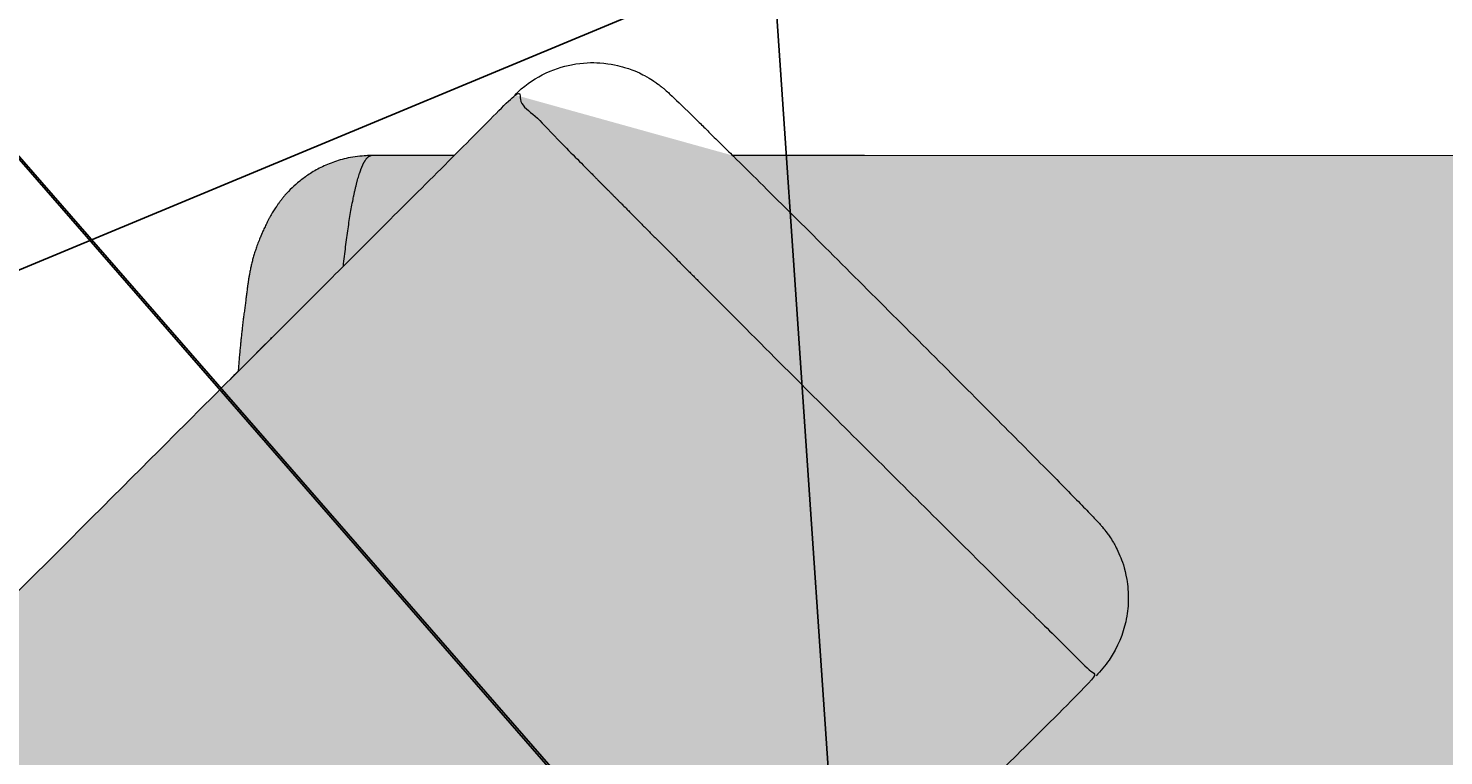
# Model space of a CAD drawing. Units: millimetres. Extents: x 77 to 13993, y 570 to 13677.
# Drawn here: x 6307 to 6500, y 7121 to 7220 of the extents above; entities that cross this region are included whole.
import ezdxf

# ---------------------------------------------------------------- set-up
doc = ezdxf.new("R2010")
doc.units = ezdxf.units.MM
doc.header["$PDMODE"] = 3
doc.header["$PDSIZE"] = 500
for name, color, linetype in [('COLOUR', 7, 'Continuous'), ('EQUIPMENT', 7, 'Continuous'), ('INSTALLATIONDETAILSF', 7, 'Continuous'), ('INSTALLATIONDETAILSGF', 7, 'Continuous')]:
    doc.layers.add(name, color=color, linetype=linetype)
doc.styles.get("Standard").update_dxf_attribs({"font": 'arial.ttf'})
doc.dimstyles.get("Standard").update_dxf_attribs({"dimtxt": 0.18, "dimasz": 0.18, "dimexe": 0.18, "dimexo": 0.0625, "dimgap": 0.09, "dimtad": 0, "dimtih": 1, "dimtoh": 1, "dimdec": 4, "dimzin": 0, "dimdsep": 46, "dimtxsty": 'Standard', "dimcen": 0.09, "dimadec": 0, "dimazin": 0, "dimtfac": 1, "dimtdec": 4, "dimtofl": 0, "dimtmove": 0, "dimatfit": 3, "dimfxl": 1, "dimtolj": 1, "dimtzin": 0, "dimarcsym": 0})

# ---------------------------------------------------------------- blocks, each defined once
blk = doc.blocks.new('*D232')
at = {"layer": 'Defpoints', "color": 0, "transparency": 16777216}
for p in [(6431.97417152343, 7431.366270981247), (6499.967340170282, 7268.026332987007), (6223.005065986378, 7152.735836072126)]:
    blk.add_point(p, dxfattribs=at)
at = {"layer": 'INSTALLATIONDETAILSGF', "color": 0, "lineweight": -2, "transparency": 16777216}
for p, q in [((6431.80799415892, 7431.297096683098), (6293.930167683682, 7373.902987053139)), ((6499.943321316758, 7268.084033460795), (6431.904997225281, 7431.532448345757)), ((6155.178074704037, 7316.144948364516), (6293.055901179276, 7373.539057994475)), ((6222.981047132855, 7152.793536545915), (6154.942723041378, 7316.241951430878))]:
    blk.add_line(p, q, dxfattribs=at)
at = {"layer": 'INSTALLATIONDETAILSGF', "color": 0, "transparency": 16777216}
for points in [[(6431.796465109228, 7431.324792910516), (6431.819523208611, 7431.26940045568), (6431.97417152343, 7431.366270981247)], [(6155.166545654345, 7316.172644591934), (6155.189603753728, 7316.117252137098), (6155.011897339527, 7316.075774066367)]]:
    blk.add_solid(points, dxfattribs=at)
at = {"layer": 'INSTALLATIONDETAILSGF', "color": 0, "transparency": 16777216, "insert": (6293.493034431478, 7373.721022523807), "char_height": 0.18, "attachment_point": 5}
blk.add_mtext('\\A1;300.0000', dxfattribs=at)
blk = doc.blocks.new('*D234')
at = {"layer": 'Defpoints', "color": 0, "transparency": 16777216}
for p in [(6419.121889326153, 7071.876747326357), (4651.118403079745, 6217.976657212366), (4990.432594781953, 5828.188742978848)]:
    blk.add_point(p, dxfattribs=at)
at = {"layer": 'INSTALLATIONDETAILSF', "lineweight": -2, "transparency": 16777216}
for p, q in [((6079.671932147942, 7461.546476385146), (5365.67201197622, 6840.00256252391)), ((4651.254168555748, 6218.094842387095), (5365.25408872747, 6839.638756248331))]:
    blk.add_line(p, q, dxfattribs=at)
at = {"layer": 'INSTALLATIONDETAILSF', "color": 0, "lineweight": -2, "transparency": 16777216}
for p, q in [((6419.08085280715, 7071.923888116636), (6079.689512449217, 7461.800427035879)), ((4990.39155826295, 5828.235883769126), (4651.000217905015, 6218.112422688369))]:
    blk.add_line(p, q, dxfattribs=at)
at = {"layer": 'INSTALLATIONDETAILSF', "transparency": 16777216}
for points in [[(6079.65223461882, 7461.56910396448), (6079.691629677063, 7461.523848805812), (6079.807697623945, 7461.664661559876)], [(4651.234471026626, 6218.117469966429), (4651.273866084869, 6218.072214807761), (4651.118403079745, 6217.976657212366)]]:
    blk.add_solid(points, dxfattribs=at)
at = {"layer": 'INSTALLATIONDETAILSF', "color": 0, "transparency": 16777216, "insert": (5365.463050351845, 6839.82065938612), "char_height": 0.18, "attachment_point": 5}
blk.add_mtext('\\A1;1894.1787', dxfattribs=at)
blk = doc.blocks.new('*D235')
at = {"layer": 'Defpoints', "color": 0, "transparency": 16777216}
for p in [(6390.311001904611, 7493.764881569574), (8300.153985164005, 7200.333083380247), (6419.121889326154, 7071.876747326358)]:
    blk.add_point(p, dxfattribs=at)
at = {"layer": 'INSTALLATIONDETAILSF', "lineweight": -2, "transparency": 16777216}
for p, q in [((8271.163516001536, 7622.208953923915), (7331.491060737589, 7558.038395132783)), ((6390.490583645535, 7493.77714526912), (7330.163038909484, 7557.947704060251))]:
    blk.add_line(p, q, dxfattribs=at)
at = {"layer": 'INSTALLATIONDETAILSF', "color": 0, "lineweight": -2, "transparency": 16777216}
for p, q in [((8300.149726934995, 7200.395438151401), (8271.330834042914, 7622.400799364386)), ((6419.117631097145, 7071.939102097513), (6390.298738205064, 7493.944463310498))]:
    blk.add_line(p, q, dxfattribs=at)
at = {"layer": 'INSTALLATIONDETAILSF', "transparency": 16777216}
for points in [[(8271.161472051612, 7622.238884214069), (8271.165559951462, 7622.179023633761), (8271.343097742461, 7622.221217623462)], [(6390.488539695611, 7493.807075559274), (6390.49262759546, 7493.747214978966), (6390.311001904611, 7493.764881569574)]]:
    blk.add_solid(points, dxfattribs=at)
at = {"layer": 'INSTALLATIONDETAILSF', "color": 0, "transparency": 16777216, "insert": (7330.827049823536, 7557.993049596517), "char_height": 0.18, "attachment_point": 5}
blk.add_mtext('\\A1;1885.4132', dxfattribs=at)
blk = doc.blocks.new('*D238')
at = {"layer": 'Defpoints', "color": 0, "transparency": 16777216}
for p in [(6071.178328930046, 7257.256839099255), (6746.008760784753, 6937.173466380089), (6284.404970478245, 6745.022638188617)]:
    blk.add_point(p, dxfattribs=at)
at = {"layer": 'INSTALLATIONDETAILSF', "color": 1, "lineweight": -2, "transparency": 16777216}
for p, q in [((6532.615941872044, 7449.338492992578), (6302.41720985465, 7353.514156332781)), ((6071.344506294558, 7257.326013397404), (6301.543238311955, 7353.150350057202))]:
    blk.add_line(p, q, dxfattribs=at)
at = {"layer": 'INSTALLATIONDETAILSF', "color": 0, "lineweight": -2, "transparency": 16777216}
for p, q in [((6745.984741931229, 6937.231166853878), (6532.712944938405, 7449.573844655237)), ((6284.380951624721, 6745.080338662406), (6071.109154631897, 7257.423016463765))]:
    blk.add_line(p, q, dxfattribs=at)
at = {"layer": 'INSTALLATIONDETAILSF', "color": 1, "transparency": 16777216}
for points in [[(6532.604412822353, 7449.366189219996), (6532.627470921736, 7449.310796765159), (6532.782119236554, 7449.407667290727)], [(6071.332977244866, 7257.353709624822), (6071.356035344248, 7257.298317169985), (6071.178328930046, 7257.256839099255)]]:
    blk.add_solid(points, dxfattribs=at)
at = {"layer": 'INSTALLATIONDETAILSF', "color": 0, "transparency": 16777216, "insert": (6301.9802240833, 7353.332253194991), "char_height": 0.18, "attachment_point": 5}
blk.add_mtext('\\A1;500.0000', dxfattribs=at)
blk = doc.blocks.new('*D88')
at = {"layer": 'Defpoints', "color": 0, "transparency": 16777216}
for p in [(6419.082349681899, 7072.322736753151), (4650.815807780724, 6218.173617547936), (4990.432594781952, 5828.188742978847)]:
    blk.add_point(p, dxfattribs=at)
at = {"layer": 'INSTALLATIONDETAILSGF', "lineweight": -2, "transparency": 16777216}
for p, q in [((6079.329819812427, 7462.189400181815), (5365.349566166771, 6840.422517572879)), ((4650.951550648968, 6218.291828688362), (5364.931804294627, 6840.058711297299))]:
    blk.add_line(p, q, dxfattribs=at)
at = {"layer": 'INSTALLATIONDETAILSGF', "color": 0, "lineweight": -2, "transparency": 16777216}
for p, q in [((6419.041304147029, 7072.369869693513), (6079.347351540246, 7462.443354190485)), ((4990.391549247081, 5828.235875919209), (4650.697596640298, 6218.309360416181))]:
    blk.add_line(p, q, dxfattribs=at)
at = {"layer": 'INSTALLATIONDETAILSGF', "transparency": 16777216}
for points in [[(6079.310117955689, 7462.212023993189), (6079.349521669164, 7462.166776370441), (6079.465562680671, 7462.307611322241)], [(4650.931848792231, 6218.314452499737), (4650.971252505706, 6218.269204876989), (4650.815807780724, 6218.173617547936)]]:
    blk.add_solid(points, dxfattribs=at)
at = {"layer": 'INSTALLATIONDETAILSGF', "color": 0, "transparency": 16777216, "insert": (5365.140685230699, 6840.240614435088), "char_height": 0.18, "attachment_point": 5}
blk.add_mtext('\\A1;1894.4417', dxfattribs=at)
blk = doc.blocks.new('*D89')
at = {"layer": 'Defpoints', "color": 0, "transparency": 16777216}
for p in [(6390.371898308615, 7494.213756839993), (8300.153985164005, 7200.333083380247), (6419.082349681899, 7072.322736753152)]:
    blk.add_point(p, dxfattribs=at)
at = {"layer": 'INSTALLATIONDETAILSGF', "lineweight": -2, "transparency": 16777216}
for p, q in [((8271.263949143144, 7622.21188240514), (7331.572647836845, 7558.264179971226)), ((6390.551482956191, 7494.22597790194), (7330.242784262492, 7558.173680335854))]:
    blk.add_line(p, q, dxfattribs=at)
at = {"layer": 'INSTALLATIONDETAILSGF', "color": 0, "lineweight": -2, "transparency": 16777216}
for p, q in [((8300.149741739717, 7200.395439160655), (8271.431312728771, 7622.403688114663)), ((6419.078106257612, 7072.38509253356), (6390.359677246666, 7494.393341487568))]:
    blk.add_line(p, q, dxfattribs=at)
at = {"layer": 'INSTALLATIONDETAILSGF', "transparency": 16777216}
for points in [[(8271.261912299486, 7622.241813179736), (8271.265985986802, 7622.181951630544), (8271.443533790718, 7622.224103467088)], [(6390.549446112533, 7494.255908676536), (6390.553519799848, 7494.196047127344), (6390.371898308615, 7494.213756839993)]]:
    blk.add_solid(points, dxfattribs=at)
at = {"layer": 'INSTALLATIONDETAILSGF', "color": 0, "transparency": 16777216, "insert": (7330.907716049667, 7558.21893015354), "char_height": 0.18, "attachment_point": 5}
blk.add_mtext('\\A1;1885.4223', dxfattribs=at)
blk = doc.blocks.new('*D240')
at = {"layer": 'Defpoints', "color": 0, "transparency": 16777216}
for p in [(8300.14874747713, 7200.333088107394), (5683.526142136369, 5139.586861645222), (5719.265995569471, 5094.206354718288)]:
    blk.add_point(p, dxfattribs=at)
at = {"layer": 'INSTALLATIONDETAILSGF', "color": 0, "lineweight": -2, "transparency": 16777216}
for p, q in [((8300.187417320418, 7200.283987259947), (8335.999970058901, 7154.811170739811)), ((8335.747190469583, 7154.841212031788), (7027.808346825409, 6124.761432478704)), ((5719.407406010119, 5094.317723866959), (7027.346249654291, 6124.397503420039)), ((5683.564811979658, 5139.537760797774), (5719.377364718142, 5094.064944277639))]:
    blk.add_line(p, q, dxfattribs=at)
at = {"layer": 'INSTALLATIONDETAILSGF', "color": 0, "transparency": 16777216}
for points in [[(8335.728628944804, 7154.864780438563), (8335.76575199436, 7154.817643625014), (8335.888600910232, 7154.952581180459)], [(5719.388844485341, 5094.341292273733), (5719.425967534898, 5094.294155460184), (5719.265995569471, 5094.206354718288)]]:
    blk.add_solid(points, dxfattribs=at)
at = {"layer": 'INSTALLATIONDETAILSGF', "color": 0, "transparency": 16777216, "insert": (7027.577298239851, 6124.579467949372), "char_height": 0.18, "attachment_point": 5}
blk.add_mtext('\\A1;3330.6739', dxfattribs=at)
blk = doc.blocks.new('*D241')
at = {"layer": 'Defpoints', "color": 0, "transparency": 16777216}
for p in [(8300.148747477127, 7200.333088107393), (4926.863875755504, 5981.543254190009), (4990.45090715438, 5828.169513357569)]:
    blk.add_point(p, dxfattribs=at)
at = {"layer": 'INSTALLATIONDETAILSGF', "color": 0, "lineweight": -2, "transparency": 16777216}
for p, q in [((8236.395439828777, 7353.637892673174), (6097.515795657591, 6466.882400147801)), ((8300.124811273428, 7200.390822916237), (8236.492779811595, 7353.873105189306)), ((4927.030152004978, 5981.612190456666), (6096.637988345363, 6466.518471089137)), ((4990.426970950679, 5828.227248166415), (4926.794939488847, 5981.709530439483))]:
    blk.add_line(p, q, dxfattribs=at)
at = {"layer": 'INSTALLATIONDETAILSGF', "color": 0, "transparency": 16777216}
for points in [[(8236.383950451, 7353.66560538142), (8236.406929206552, 7353.610179964928), (8236.561716078253, 7353.706828939831)], [(4927.018662627203, 5981.639903164913), (4927.041641382755, 5981.58447774842), (4926.863875755504, 5981.543254190009)]]:
    blk.add_solid(points, dxfattribs=at)
at = {"layer": 'INSTALLATIONDETAILSGF', "color": 0, "transparency": 16777216, "insert": (6097.076892001476, 6466.700435618469), "char_height": 0.18, "attachment_point": 5}
blk.add_mtext('\\A1;3582.8665', dxfattribs=at)
blk = doc.blocks.new('*D242')
at = {"layer": 'Defpoints', "color": 0, "transparency": 16777216}
for p in [(8300.153985164005, 7200.333083380247), (4926.71817299042, 5981.89493723611), (4990.45090715438, 5828.16951335757)]:
    blk.add_point(p, dxfattribs=at)
at = {"layer": 'INSTALLATIONDETAILSF', "lineweight": -2, "transparency": 16777216}
for p, q in [((8236.25497471189, 7353.989571085423), (6097.372383974171, 6467.234263315944)), ((4926.884449278575, 5981.963873409472), (6096.494575269764, 6466.870334257281))]:
    blk.add_line(p, q, dxfattribs=at)
at = {"layer": 'INSTALLATIONDETAILSF', "color": 0, "lineweight": -2, "transparency": 16777216}
for p, q in [((8300.130048992698, 7200.390818202522), (8236.352314826681, 7354.22478354694)), ((4990.426970983073, 5828.227248179845), (4926.649236817058, 5982.061213524264))]:
    blk.add_line(p, q, dxfattribs=at)
at = {"layer": 'INSTALLATIONDETAILSF', "transparency": 16777216}
for points in [[(8236.243485349663, 7354.017283800116), (8236.266464074117, 7353.961858370731), (8236.421251000043, 7354.058507258786)], [(4926.872959916347, 5981.991586124164), (4926.895938640801, 5981.93616069478), (4926.71817299042, 5981.89493723611)]]:
    blk.add_solid(points, dxfattribs=at)
at = {"layer": 'INSTALLATIONDETAILSF', "color": 0, "transparency": 16777216, "insert": (6096.933479621965, 6467.052298786612), "char_height": 0.18, "attachment_point": 5}
blk.add_mtext('\\A1;3582.8714', dxfattribs=at)
blk = doc.blocks.new('*D243')
at = {"layer": 'Defpoints', "color": 0, "transparency": 16777216}
for p in [(8300.15398800309, 7200.336229090347), (5683.526142136369, 5139.586861645221), (5719.030655666747, 5094.50515485197)]:
    blk.add_point(p, dxfattribs=at)
at = {"layer": 'INSTALLATIONDETAILSF', "color": 0, "lineweight": -2, "transparency": 16777216}
for p, q in [((8300.192657834956, 7200.287128233904), (8335.769870649245, 7155.113111830537)), ((5683.564811968236, 5139.537760788778), (5719.142024782522, 5094.363744385413))]:
    blk.add_line(p, q, dxfattribs=at)
at = {"layer": 'INSTALLATIONDETAILSF', "lineweight": -2, "transparency": 16777216}
for p, q in [((8335.517091066913, 7155.14315318132), (7027.575627296246, 6125.061803103865)), ((5719.172066133304, 5094.616523967745), (7027.113529903976, 6124.697874045201))]:
    blk.add_line(p, q, dxfattribs=at)
at = {"layer": 'INSTALLATIONDETAILSF', "transparency": 16777216}
for points in [[(8335.498529547618, 7155.166721592412), (8335.53565258621, 7155.119584770227), (8335.65850153347, 7155.254522297094)], [(5719.153504614008, 5094.640092378837), (5719.190627652599, 5094.592955556652), (5719.030655666747, 5094.50515485197)]]:
    blk.add_solid(points, dxfattribs=at)
at = {"layer": 'INSTALLATIONDETAILSF', "transparency": 16777216, "insert": (7027.344578600108, 6124.879838574532), "char_height": 0.18, "attachment_point": 5}
blk.add_mtext('\\A1;3330.6800', dxfattribs=at)

msp = doc.modelspace()

# ---------------------------------------------------------------- hatches: boundary and pattern name
at = {"layer": 'COLOUR', "true_color": 0xdab886}
h = msp.add_hatch(color=43, dxfattribs=at)
h.dxf.hatch_style = 1
edge = h.paths.add_edge_path()
edge.add_spline(control_points=[(6452.407007452217, 7131.771236661618), (6453.067040727932, 7132.431269937326), (6453.663424700135, 7133.153817174243), (6455.401066862978, 7135.689098324525), (6456.095526291094, 7137.559886339935), (6456.674745782373, 7140.164048408333), (6456.766187336681, 7141.084477792494), (6456.834521200566, 7143.152784524718), (6456.720241953568, 7144.123303404805), (6456.30425297765, 7146.556277870972), (6455.939361102108, 7147.443226559029), (6455.274735541469, 7149.047845349298), (6454.989402465129, 7149.540293099999), (6454.353004844961, 7150.634292776173), (6454.119530548014, 7150.946408647083), (6453.665892974706, 7151.572153000365), (6453.51380161717, 7151.757010969886), (6453.264309673817, 7152.062502720859), (6453.175052363018, 7152.166929142812), (6453.00731630245, 7152.361277657415), (6452.936221783049, 7152.441414374014), (6452.634821463944, 7152.778137891728), (6452.481233289946, 7152.940643578273), (6452.115212768047, 7153.328259477305), (6451.917543074916, 7153.534986650629), (6451.465301401164, 7154.004776229936), (6451.211562839118, 7154.266834958893), (6450.645826523396, 7154.848706618388), (6450.334408204653, 7155.167922877954), (6448.685251558432, 7156.853835521513), (6446.932919790699, 7158.63258876506), (6442.695133632886, 7162.916223123844), (6440.216651949922, 7165.414064902012), (6434.777540090501, 7170.883039966109), (6431.818717762508, 7173.8523664573), (6425.716146334627, 7179.966073024814), (6422.573521842656, 7183.109326488979), (6416.418316533185, 7189.255845389387), (6413.407010121315, 7192.257827099704), (6407.810610732558, 7197.826479427502), (6405.228755621822, 7200.389878889808), (6402.42713849384, 7203.163710460969), (6401.878173716243, 7203.706763658323), (6400.822777829875, 7204.749811427697), (6400.317016197267, 7205.249130685086), (6399.35979468788, 7206.193051030961), (6398.90831361404, 7206.637673799589), (6398.067806035491, 7207.464172007341), (6397.678011035023, 7207.846822011517), (6395.942034682303, 7209.547593155352), (6395.078383915148, 7210.390439122071), (6394.205164126535, 7211.203785865015), (6394.072510606049, 7211.32732387897), (6393.761023570478, 7211.602283884888), (6393.658935111285, 7211.69169495409), (6393.410148483337, 7211.900120091654), (6393.296360594541, 7211.994332871749), (6392.988953507542, 7212.236465991838), (6392.813789214648, 7212.372894340922), (6392.225012790746, 7212.791650445492), (6391.871200482849, 7213.068240506531), (6390.341523872099, 7213.882455797793), (6389.668978896829, 7214.261666875624), (6387.392753107168, 7214.951830219012), (6386.376488423353, 7215.22734647771), (6383.771530201819, 7215.395057711503), (6382.509348965301, 7215.389106225717), (6379.747303012518, 7214.848907400796), (6378.371521757981, 7214.428394185699), (6375.658474350363, 7213.030857596692), (6374.342601762291, 7212.098749957469), (6373.211047959376, 7210.967196154554)], knot_values=[1.570796326794897, 1.570796326794897, 1.570796326794897, 1.570796326794897, 1.571729691020578, 1.571729691020578, 1.57397680595131, 1.57397680595131, 1.575476473422927, 1.575476473422927, 1.577858638538303, 1.577858638538303, 1.582866276183488, 1.582866276183488, 1.589701302344379, 1.589701302344379, 1.602143968586922, 1.602143968586922, 1.62030811461388, 1.62030811461388, 1.638720830698634, 1.638720830698634, 1.660878319542795, 1.660878319542795, 1.743547317600981, 1.743547317600981, 1.827708891146718, 1.827708891146718, 1.912468417353646, 1.912468417353646, 1.996703742316021, 1.996703742316021, 2.319569786395598, 2.319569786395598, 2.640638172146876, 2.640638172146876, 2.961272757171377, 2.961272757171377, 3.281887518681595, 3.281887518681595, 3.602864785674458, 3.602864785674458, 3.925343640463896, 3.925343640463896, 4.008068015038329, 4.008068015038329, 4.091896690691302, 4.091896690691302, 4.175682884768451, 4.175682884768451, 4.258304892451031, 4.258304892451031, 4.57246415781001, 4.57246415781001, 4.632284990878861, 4.632284990878861, 4.655809827899009, 4.655809827899009, 4.670318919109623, 4.670318919109623, 4.682767878700699, 4.682767878700699, 4.696010161378643, 4.696010161378643, 4.703037826965134, 4.703037826965134, 4.706700924243172, 4.706700924243172, 4.709024846462572, 4.709024846462572, 4.710788831001413, 4.710788831001413, 4.71238898038469, 4.71238898038469, 4.71238898038469, 4.71238898038469], degree=3, periodic=0)
edge.add_ellipse((6412.8090277058, 7171.369216408086), major_axis=(-39.59797974642207, 39.59797974647128), ratio=0.00499999997557964, start_angle=1.422843861949701e-09, end_angle=180.0000000014229)
h = msp.add_hatch(color=43, dxfattribs=at)
h.dxf.hatch_style = 1
edge = h.paths.add_edge_path()
edge.add_line((6452.407007452217, 7131.771236661618), (6417.052419698513, 7096.416648907965))
edge.add_line((6417.052419698513, 7096.416648907951), (6424.284526998992, 7089.184541607465))
edge.add_ellipse((6438.265623154453, 7025.705970812211), major_axis=(-64.09670859295316, 10.79870119929854), ratio=0.9999999999824933, start_angle=-80.43689070408112, end_angle=-68.01586106500031, ccw=False)
edge.add_line((6438.265623154934, 7090.705970811425), (6958.896601832901, 7090.705970804527))
edge.add_line((6958.896601832894, 7090.705970804527), (7674.89223410211, 7202.66358680815))
edge.add_line((7674.89223410211, 7202.663586808165), (6420.854322843981, 7202.705970786366))
edge.add_line((6420.854322843981, 7202.705970786366), (6402.889055367552, 7202.705970786352))
edge.add_spline(control_points=[(6373.211047959376, 7210.967196154554), (6374.342601762291, 7212.098749957469), (6375.658474350363, 7213.030857596692), (6378.371521757981, 7214.428394185699), (6379.747303012518, 7214.848907400796), (6382.509348965301, 7215.389106225717), (6383.771530201819, 7215.395057711503), (6386.376488423353, 7215.22734647771), (6387.392753107168, 7214.951830219012), (6389.668978896829, 7214.261666875624), (6390.341523872099, 7213.882455797793), (6391.871200482849, 7213.068240506531), (6392.225012790746, 7212.791650445492), (6392.813789214648, 7212.372894340922), (6392.988953507542, 7212.236465991838), (6393.296360594541, 7211.994332871749), (6393.410148483337, 7211.900120091654), (6393.658935111285, 7211.69169495409), (6393.761023570478, 7211.602283884888), (6394.072510606049, 7211.32732387897), (6394.205164126535, 7211.203785865015), (6395.078383915148, 7210.390439122071), (6395.942034682303, 7209.547593155352), (6397.678011035023, 7207.846822011517), (6398.067806035491, 7207.464172007341), (6398.90831361404, 7206.637673799589), (6399.35979468788, 7206.193051030961), (6400.317016197267, 7205.249130685086), (6400.822777829875, 7204.749811427697), (6401.878173716243, 7203.706763658323), (6402.42713849384, 7203.163710460969), (6405.228755621822, 7200.389878889808), (6407.810610732558, 7197.826479427502), (6413.407010121315, 7192.257827099704), (6416.418316533185, 7189.255845389387), (6422.573521842656, 7183.109326488979), (6425.716146334627, 7179.966073024814), (6431.818717762508, 7173.8523664573), (6434.777540090501, 7170.883039966109), (6440.216651949922, 7165.414064902012), (6442.695133632886, 7162.916223123844), (6446.932919790699, 7158.63258876506), (6448.685251558432, 7156.853835521513), (6450.334408204653, 7155.167922877954), (6450.645826523396, 7154.848706618388), (6451.211562839118, 7154.266834958893), (6451.465301401164, 7154.004776229936), (6451.917543074916, 7153.534986650629), (6452.115212768047, 7153.328259477305), (6452.481233289946, 7152.940643578273), (6452.634821463944, 7152.778137891728), (6452.936221783049, 7152.441414374014), (6453.00731630245, 7152.361277657415), (6453.175052363018, 7152.166929142812), (6453.264309673817, 7152.062502720859), (6453.51380161717, 7151.757010969886), (6453.665892974706, 7151.572153000365), (6454.119530548014, 7150.946408647083), (6454.353004844961, 7150.634292776173), (6454.989402465129, 7149.540293099999), (6455.274735541469, 7149.047845349298), (6455.939361102108, 7147.443226559029), (6456.30425297765, 7146.556277870972), (6456.720241953568, 7144.123303404805), (6456.834521200566, 7143.152784524718), (6456.766187336681, 7141.084477792494), (6456.674745782373, 7140.164048408333), (6456.095526291094, 7137.559886339935), (6455.401066862978, 7135.689098324525), (6453.663424700135, 7133.153817174243), (6453.067040727932, 7132.431269937326), (6452.407007452217, 7131.771236661618)], knot_values=[1.570796326794897, 1.570796326794897, 1.570796326794897, 1.570796326794897, 1.572396476178173, 1.572396476178173, 1.574160460717014, 1.574160460717014, 1.576484382936414, 1.576484382936414, 1.580147480214453, 1.580147480214453, 1.587175145800943, 1.587175145800943, 1.600417428478887, 1.600417428478887, 1.612866388069963, 1.612866388069963, 1.627375479280577, 1.627375479280577, 1.650900316300725, 1.650900316300725, 1.710721149369576, 1.710721149369576, 2.024880414728555, 2.024880414728555, 2.107502422411135, 2.107502422411135, 2.191288616488285, 2.191288616488285, 2.275117292141256, 2.275117292141256, 2.35784166671569, 2.35784166671569, 2.680320521505128, 2.680320521505128, 3.001297788497991, 3.001297788497991, 3.321912550008209, 3.321912550008209, 3.64254713503271, 3.64254713503271, 3.963615520783989, 3.963615520783989, 4.286481564863565, 4.286481564863565, 4.37071688982594, 4.37071688982594, 4.455476416032869, 4.455476416032869, 4.539637989578606, 4.539637989578606, 4.622306987636791, 4.622306987636791, 4.644464476480953, 4.644464476480953, 4.662877192565706, 4.662877192565706, 4.681041338592665, 4.681041338592665, 4.693484004835208, 4.693484004835208, 4.700319030996098, 4.700319030996098, 4.705326668641283, 4.705326668641283, 4.707708833756659, 4.707708833756659, 4.709208501228276, 4.709208501228276, 4.711455616159008, 4.711455616159008, 4.71238898038469, 4.71238898038469, 4.71238898038469, 4.71238898038469], degree=3, periodic=0)
h = msp.add_hatch(color=43, dxfattribs=at)
h.dxf.hatch_style = 1
edge = h.paths.add_edge_path()
edge.add_line((5428.328573378742, 6266.084456723271), (6034.21009306144, 6713.574322271365))
edge.add_line((6034.210093061432, 6713.57432227135), (6417.052110323624, 7096.416339533054))
edge.add_line((6417.052110323624, 7096.416339533054), (6452.406040232294, 7131.77026944168))
edge.add_line((6452.406040232294, 7131.77026944168), (6452.405567734757, 7131.77074195075))
edge.add_ellipse((6412.8090277058, 7171.369216408086), major_axis=(-39.59797974642207, 39.59797974647128), ratio=0.00499999997557964, start_angle=1.4227907740860246e-09, end_angle=179.7200993071937, ccw=False)
edge.add_line((6373.186554377542, 7210.942702565852), (5428.328573378742, 6266.084456723271))
h = msp.add_hatch(color=43, dxfattribs=at)
h.dxf.hatch_style = 1
edge = h.paths.add_edge_path()
edge.add_spline(control_points=[(6353.696450306474, 7202.705970786308), (6352.407571364485, 7202.705970786294), (6351.122013101995, 7202.538012543693), (6347.734875418471, 7201.688192465954), (6345.945360301732, 7200.717835074247), (6342.53897679189, 7198.260512815643), (6341.465049198741, 7196.839540624875), (6340.081341882746, 7194.805760174728), (6339.675373178514, 7194.045159418718), (6336.958454753789, 7188.41550398487), (6336.95731740084, 7185.878175778242), (6336.048172989096, 7179.266180735256), (6335.753446073293, 7176.402310625883), (6335.504608534764, 7173.260756729986)], knot_values=[6.95038612045912, 6.95038612045912, 6.95038612045912, 6.95038612045912, 6.975609779585621, 6.975609779585621, 7.022798800967795, 7.022798800967795, 7.097120945599461, 7.097120945599461, 7.155805658271164, 7.155805658271164, 7.5818225456885, 7.5818225456885, 7.853981633974482, 7.853981633974482, 7.853981633974482, 7.853981633974482], degree=3, periodic=0)
edge.add_line((6335.504608534764, 7173.260756729986), (6349.850058032345, 7187.606206227545))
edge.add_ellipse((6353.696450306525, 7146.705970786308), major_axis=(-5.295230920410212e-11, 56.00000000000036), ratio=0.1005555555399518, start_angle=360.00000000000006, end_angle=403.08330438142167, ccw=False)
h = msp.add_hatch(color=43, dxfattribs=at)
h.dxf.hatch_style = 1
edge = h.paths.add_edge_path()
edge.add_ellipse((6353.696450306525, 7146.705970786308), major_axis=(-5.295230920410212e-11, 56.00000000000036), ratio=0.1005555555399518, start_angle=360.0000000000001, end_angle=403.0833043814217)
edge.add_line((6349.850058032345, 7187.60620622756), (6364.949822591116, 7202.705970786308))
edge.add_line((6364.949822591123, 7202.705970786308), (6353.696450306474, 7202.705970786308))

# ---------------------------------------------------------------- linework, layer by layer
at = {"layer": 'EQUIPMENT', "linetype": 'Continuous', "lineweight": 0, "extrusion": (0.6896245119385176, -0.7241671302493379, -6.329259781759338e-16)}
msp.add_line((6364.949822591123, 7202.705970786308), (6353.696450306474, 7202.705970786308), dxfattribs=at)
at = {"layer": 'EQUIPMENT', "linetype": 'Continuous', "lineweight": 0}
msp.add_polyline3d([(7674.89223410211, 7202.663586808165, 1.564310049792648e-13), (6420.854322843981, 7202.705970786366, 1.760903558621918e-12), (6402.889457553661, 7202.705970786337, 1.779358262898598e-12)], dxfattribs=at)
msp.add_open_spline([(6373.211047959376, 7210.967196154554), (6374.342601762291, 7212.098749957469), (6375.658474350363, 7213.030857596692), (6378.371521757981, 7214.428394185699), (6379.747303012518, 7214.848907400796), (6382.509348965301, 7215.389106225717), (6383.771530201819, 7215.395057711503), (6386.376488423353, 7215.22734647771), (6387.392753107168, 7214.951830219012), (6389.668978896829, 7214.261666875624), (6390.341523872099, 7213.882455797793), (6391.871200482849, 7213.068240506531), (6392.225012790746, 7212.791650445492), (6392.813789214648, 7212.372894340922), (6392.988953507542, 7212.236465991838), (6393.296360594541, 7211.994332871749), (6393.410148483337, 7211.900120091654), (6393.658935111285, 7211.69169495409), (6393.761023570478, 7211.602283884888), (6394.072510606049, 7211.32732387897), (6394.205164126535, 7211.203785865015), (6395.078383915148, 7210.390439122071), (6395.942034682303, 7209.547593155352), (6397.678011035023, 7207.846822011517), (6398.067806035491, 7207.464172007341), (6398.90831361404, 7206.637673799589), (6399.35979468788, 7206.193051030961), (6400.317016197267, 7205.249130685086), (6400.822777829875, 7204.749811427697), (6401.878173716243, 7203.706763658323), (6402.42713849384, 7203.163710460969), (6405.228755621822, 7200.389878889808), (6407.810610732558, 7197.826479427502), (6413.407010121315, 7192.257827099704), (6416.418316533185, 7189.255845389387), (6422.573521842656, 7183.109326488979), (6425.716146334627, 7179.966073024814), (6431.818717762508, 7173.8523664573), (6434.777540090501, 7170.883039966109), (6440.216651949922, 7165.414064902012), (6442.695133632886, 7162.916223123844), (6446.932919790699, 7158.63258876506), (6448.685251558432, 7156.853835521513), (6450.334408204653, 7155.167922877954), (6450.645826523396, 7154.848706618388), (6451.211562839118, 7154.266834958893), (6451.465301401164, 7154.004776229936), (6451.917543074916, 7153.534986650629), (6452.115212768047, 7153.328259477305), (6452.481233289946, 7152.940643578273), (6452.634821463944, 7152.778137891728), (6452.936221783049, 7152.441414374014), (6453.00731630245, 7152.361277657415), (6453.175052363018, 7152.166929142812), (6453.264309673817, 7152.062502720859), (6453.51380161717, 7151.757010969886), (6453.665892974706, 7151.572153000365), (6454.119530548014, 7150.946408647083), (6454.353004844961, 7150.634292776173), (6454.989402465129, 7149.540293099999), (6455.274735541469, 7149.047845349298), (6455.939361102108, 7147.443226559029), (6456.30425297765, 7146.556277870972), (6456.720241953568, 7144.123303404805), (6456.834521200566, 7143.152784524718), (6456.766187336681, 7141.084477792494), (6456.674745782373, 7140.164048408333), (6456.095526291094, 7137.559886339935), (6455.401066862978, 7135.689098324525), (6453.663424700135, 7133.153817174243), (6453.067040727932, 7132.431269937326), (6452.407007452217, 7131.771236661618)], degree=3, knots=[1.570796326794897, 1.570796326794897, 1.570796326794897, 1.570796326794897, 1.572396476178173, 1.572396476178173, 1.574160460717014, 1.574160460717014, 1.576484382936414, 1.576484382936414, 1.580147480214453, 1.580147480214453, 1.587175145800943, 1.587175145800943, 1.600417428478887, 1.600417428478887, 1.612866388069963, 1.612866388069963, 1.627375479280577, 1.627375479280577, 1.650900316300725, 1.650900316300725, 1.710721149369576, 1.710721149369576, 2.024880414728555, 2.024880414728555, 2.107502422411135, 2.107502422411135, 2.191288616488285, 2.191288616488285, 2.275117292141256, 2.275117292141256, 2.35784166671569, 2.35784166671569, 2.680320521505128, 2.680320521505128, 3.001297788497991, 3.001297788497991, 3.321912550008209, 3.321912550008209, 3.64254713503271, 3.64254713503271, 3.963615520783989, 3.963615520783989, 4.286481564863565, 4.286481564863565, 4.37071688982594, 4.37071688982594, 4.455476416032869, 4.455476416032869, 4.539637989578606, 4.539637989578606, 4.622306987636791, 4.622306987636791, 4.644464476480953, 4.644464476480953, 4.662877192565706, 4.662877192565706, 4.681041338592665, 4.681041338592665, 4.693484004835208, 4.693484004835208, 4.700319030996098, 4.700319030996098, 4.705326668641283, 4.705326668641283, 4.707708833756659, 4.707708833756659, 4.709208501228276, 4.709208501228276, 4.711455616159008, 4.711455616159008, 4.71238898038469, 4.71238898038469, 4.71238898038469, 4.71238898038469], dxfattribs=at)
for points, weights, degree, knots in [([(5428.328573378749, 6266.084456723271), (5876.905255116537, 6714.661270886427), (6325.481936854325, 7163.238085049568), (6349.346492406854, 7187.102640602054), (6373.211047959383, 7210.967196154554), (6373.013058062599, 7210.769206255805), (6412.611037809016, 7171.171226509337), (6452.209017555441, 7131.57324676287), (6452.407007452224, 7131.771236661618), (6434.729558887921, 7114.093788097322), (6417.052110323624, 7096.416339533054), (5777.128583047117, 6456.492812257347), (5137.20505577061, 5816.569284981641)], [1, 1, 1, 1, 1, 0.7071067811865476, 1, 0.7071067811865476, 1, 1, 1, 1, 1], 2, [0, 0, 0, 1, 1, 2, 2, 3.570796326794897, 3.570796326794897, 5.141592653589793, 5.141592653589793, 6.141592653589793, 6.141592653589793, 7.141592653589793, 7.141592653589793, 7.141592653589793]), ([(6349.850058032353, 7187.60620622756), (6350.905966066304, 7197.42688985492), (6352.250716577473, 7202.705970786308), (6353.696450306488, 7202.705970786294), (6352.407571364485, 7202.705970786294), (6351.122013101995, 7202.538012543693), (6347.734875418471, 7201.688192465954), (6345.945360301732, 7200.717835074247), (6342.53897679189, 7198.260512815643), (6341.465049198741, 7196.839540624875), (6340.081341882746, 7194.805760174728), (6339.675373178514, 7194.045159418718), (6336.958454753789, 7188.41550398487), (6336.95731740084, 7185.878175778242), (6336.048172989096, 7179.266180735256), (6335.753446073293, 7176.402310625883), (6335.504608534764, 7173.260756729986)], [1, 0.9534339250235216, 0.9534339250235216, 1, 1, 1, 1, 1, 1, 1, 1, 1, 1, 1, 1, 1, 1], 3, [0, 0, 0, 0, 0.7519455140947064, 0.7519455140947064, 0.7519455140947064, 0.7771691732212078, 0.7771691732212078, 0.8243581946033816, 0.8243581946033816, 0.8986803392350478, 0.8986803392350478, 0.9573650519067503, 0.9573650519067503, 1.383381939324087, 1.383381939324087, 1.655541027610068, 1.655541027610068, 1.655541027610068, 1.655541027610068])]:
    msp.add_rational_spline(points, weights, degree=degree, knots=knots, dxfattribs=at)
at = {"layer": 'INSTALLATIONDETAILSGF', "color": 5}
msp.add_lwpolyline([(6615.257837085162, 6991.064058803095), (6338.295562901258, 6875.773561888214), (6223.005065986377, 7152.735836072126), (6499.967340170282, 7268.026332987007)], close=True, dxfattribs=at)

# ---------------------------------------------------------------- dimensions: what is measured, and where the dimension line sits
at = {"layer": 'INSTALLATIONDETAILSF', "color": 1}
for p1, p2, distance, override, picture, middle in [((8300.153985164005, 7200.333083380247), (6419.121889326154, 7071.876747326358), -422.8707427207971, {"dimclrd": 256}, '*D235', (7330.827049823536, 7557.993049596517)), ((6419.121889326154, 7071.876747326358), (4990.432594781953, 5828.188742978848), -516.7869375023328, {"dimclrd": 256}, '*D234', (5365.463050351845, 6839.82065938612)), ((6746.008760784753, 6937.173466380089), (6284.404970478245, 6745.022638188617), -554.841848861893, {"dimclrd": 1}, '*D238', (6301.9802240833, 7353.332253194991)), ((8300.15398800309, 7200.336229090346), (5683.526142136368, 5139.586861645221), 57.384063714776474, {"dimclrd": 256, "dimclrt": 256}, '*D243', (7027.344578600108, 6124.879838574532))]:
    dim = msp.add_aligned_dim(p1=p1, p2=p2, distance=distance, dimstyle='Standard', override=override, dxfattribs=at)
    dim.commit()
    dim.dimension.update_dxf_attribs({"geometry": picture, "text_midpoint": middle})
dim = msp.add_linear_dim(base=(4926.71817299042, 5981.89493723611), p1=(8300.153985164005, 7200.333083380247), p2=(4990.45090715438, 5828.16951335757), angle=202.51831521611243, dimstyle='Standard', override={"dimclrd": 256}, dxfattribs=at)
dim.commit()
dim.dimension.update_dxf_attribs({"geometry": '*D242', "text_midpoint": (6096.933479621965, 6467.052298786612), "dimtype": 161})
at = {"layer": 'INSTALLATIONDETAILSGF', "color": 5}
for p1, p2, distance, picture, middle in [((8300.153985164005, 7200.333083380247), (6419.082349681899, 7072.322736753151), -422.86679090225806, '*D89', (7330.907716049667, 7558.21893015354)), ((6419.082349681899, 7072.322736753151), (4990.432594781953, 5828.188742978848), -517.1341841395774, '*D88', (5365.140685230699, 6840.240614435088))]:
    dim = msp.add_aligned_dim(p1=p1, p2=p2, distance=distance, dimstyle='Standard', override={"dimclrd": 256}, dxfattribs=at)
    dim.commit()
    dim.dimension.update_dxf_attribs({"geometry": picture, "text_midpoint": middle})
for p1, p2, distance, picture, middle in [((6223.005065986377, 7152.735836072126), (6499.967340170282, 7268.026332987007), 176.9265563068514, '*D232', (6293.493034431478, 7373.721022523807)), ((8300.148747477127, 7200.333088107393), (5683.526142136368, 5139.586861645221), 57.76441406579878, '*D240', (7027.577298239851, 6124.579467949372))]:
    dim = msp.add_aligned_dim(p1=p1, p2=p2, distance=distance, dimstyle='Standard', dxfattribs=at)
    dim.commit()
    dim.dimension.update_dxf_attribs({"geometry": picture, "text_midpoint": middle})
dim = msp.add_linear_dim(base=(4926.863875755504, 5981.543254190009), p1=(8300.148747477127, 7200.333088107393), p2=(4990.45090715438, 5828.16951335757), angle=202.51834736386348, dimstyle='Standard', dxfattribs=at)
dim.commit()
dim.dimension.update_dxf_attribs({"geometry": '*D241', "text_midpoint": (6097.076892001476, 6466.700435618469), "dimtype": 161})

doc.saveas('drawing.dxf')
